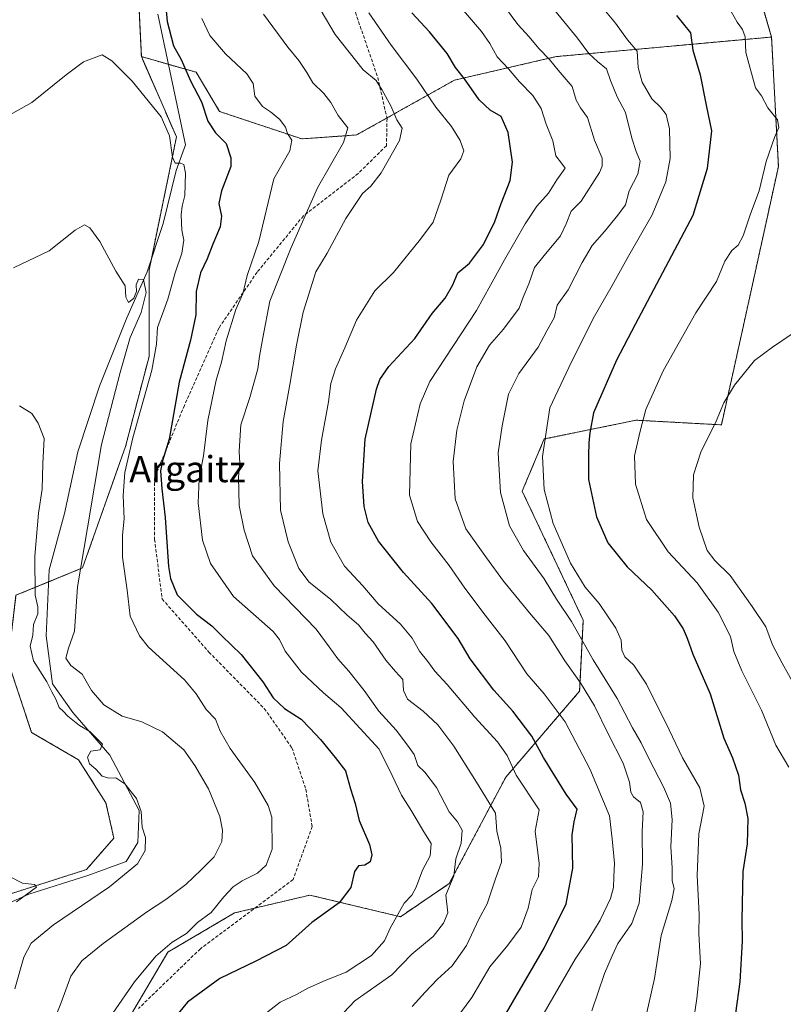
# Model space of a CAD drawing. Units: metres. Extents: x 641466 to 644923, y 4734509 to 4736893.
# Drawn here: x 644417 to 644650, y 4735890 to 4736190 of the extents above; entities that cross this region are included whole.
import ezdxf
from ezdxf.enums import TextEntityAlignment as Align

# ---------------------------------------------------------------- set-up
doc = ezdxf.new("R2010")
doc.units = ezdxf.units.M
doc.header["$MEASUREMENT"] = 0
doc.linetypes.add('TRAZOS', pattern=[0.75, 0.5, -0.25])
doc.linetypes.add('TRAZOSX2', pattern=[1.5, 1, -0.5])
for name, color, linetype, lineweight in [('Arbolado forestal', 92, 'TRAZOS', 0), ('Arbolado forestal CxS', 92, 'Continuous', 0), ('Corriente natural lineal', 142, 'Continuous', 13), ('Cultivos herbáceos CxS', 92, 'Continuous', 0), ('Curva de nivel maestra', 36, 'Continuous', 30), ('Curva de nivel normal', 36, 'Continuous', 0), ('Senda', 19, 'TRAZOSX2', 0), ('Texto cartográfico', 19, 'Continuous', 0)]:
    doc.layers.add(name, color=color, linetype=linetype, lineweight=lineweight)
doc.styles.add('Arial', font='txt', dxfattribs={"height": 0.2})

# ---------------------------------------------------------------- blocks, each defined once
blk = doc.blocks.new('*U151')
at = {"layer": 'Arbolado forestal CxS', "color": 92, "linetype": 'Continuous', "lineweight": 0}
blk.add_polyline3d([(644446.59, 4735879.77, 646.57), (644462.11, 4735906.04, 645.57), (644482.4, 4735917.99, 646.48), (644491.2, 4735920.07, 646.76), (644505.42, 4735923.43, 648.1), (644533, 4735916.84, 655.38), (644547.88, 4735926.93, 659.47), (644565.1, 4735959.34, 668.33), (644587.64, 4735985.6, 684.03), (644588.74, 4736007.24, 691.43), (644570.12, 4736046.57, 692.53), (644576.85, 4736062.47, 694.91), (644604.9, 4736068.2, 704.39), (644630.87, 4736066.79, 710.42), (644636.98, 4736094.31, 708.33), (644648.24, 4736145.51, 705.68), (644646.15, 4736185, 707.1), (644637.8, 4736213.66, 710.12)], dxfattribs=at)
blk = doc.blocks.new('*U173')
at = {"layer": 'Curva de nivel normal', "color": 36, "linetype": 'Continuous', "lineweight": 0}
blk.add_polyline3d([(644652.48, 4736094.56, 710), (644646.41, 4736090.43, 710), (644641, 4736086.38, 710), (644634.86, 4736078.91, 710), (644631.62, 4736073.5, 710), (644629.25, 4736067.94, 710), (644624.54, 4736058.43, 710), (644622.32, 4736051.54, 710), (644622.2, 4736044.57, 710), (644624.05, 4736035.62, 710), (644626.48, 4736028.44, 710), (644628.81, 4736025.39, 710), (644633.55, 4736020.89, 710), (644640.19, 4736011.41, 710), (644644.4, 4736005.22, 710), (644646.49, 4735999.76, 710), (644649.4, 4735994.1, 710), (644655.23, 4735983.78, 710)], dxfattribs=at)
blk = doc.blocks.new('*U181')
at = {"layer": 'Curva de nivel normal', "color": 36, "linetype": 'Continuous', "lineweight": 0}
blk.add_polyline3d([(644651.37, 4735962.38, 705), (644647.46, 4735969.14, 705), (644643.11, 4735979.78, 705), (644637.13, 4735991.8, 705), (644634.66, 4735997.66, 705), (644633.63, 4736002.3, 705), (644629.88, 4736009.73, 705), (644623.44, 4736018.62, 705), (644614.65, 4736028.08, 705), (644608, 4736037.88, 705), (644604.64, 4736048.74, 705), (644604.36, 4736057.3, 705), (644606.12, 4736064.9, 705), (644607.8, 4736071.45, 705), (644613.09, 4736083.26, 705), (644623.05, 4736100.94, 705), (644629.38, 4736110.51, 705), (644631.92, 4736116.72, 705), (644634.06, 4736119.89, 705), (644635.99, 4736121.54, 705), (644637.5, 4736124.42, 705), (644639.76, 4736131.09, 705), (644642.33, 4736138.08, 705), (644644.51, 4736147.08, 705), (644647.01, 4736154.41, 705), (644648.41, 4736157.41, 705), (644647.95, 4736159.74, 705), (644645.03, 4736163.41, 705), (644643.04, 4736167.08, 705), (644641.3, 4736169.53, 705), (644638.34, 4736180.29, 705), (644638.06, 4736185.02, 705), (644637.26, 4736187.35, 705), (644635.69, 4736189.52, 705), (644632.91, 4736194.45, 705)], dxfattribs=at)
blk = doc.blocks.new('*U183')
at = {"layer": 'Curva de nivel normal', "color": 36, "linetype": 'Continuous', "lineweight": 0}
blk.add_polyline3d([(644491.3, 4736191.93, 660), (644498.71, 4736181.9, 660), (644502.01, 4736177.86, 660), (644504.48, 4736174.21, 660), (644506.34, 4736171.01, 660), (644509.66, 4736167.8, 660), (644511.78, 4736165.01, 660), (644514.02, 4736161.04, 660), (644516.97, 4736157.32, 660), (644515.61, 4736152.88, 660), (644507.7, 4736139.01, 660), (644499.72, 4736120.87, 660), (644493.16, 4736104.47, 660), (644491.02, 4736093.33, 660), (644490.06, 4736087.7, 660), (644489.57, 4736083.85, 660), (644487.11, 4736075.08, 660), (644484.39, 4736066.76, 660), (644483.85, 4736058.71, 660), (644484, 4736054.96, 660), (644483.6, 4736050.89, 660), (644483.88, 4736042.19, 660), (644485.34, 4736034.66, 660), (644487.93, 4736026.88, 660), (644494.47, 4736017.75, 660), (644507.28, 4736004.45, 660), (644511.3, 4735999.15, 660), (644513.9, 4735995.42, 660), (644517.3, 4735991.69, 660), (644521.9, 4735985.82, 660), (644526.44, 4735979.51, 660), (644531.72, 4735973.72, 660), (644535.16, 4735969.16, 660), (644537.15, 4735966.3, 660), (644538.33, 4735962.96, 660), (644540.46, 4735960.95, 660), (644543.95, 4735956.28, 660), (644547.82, 4735948.82, 660), (644550.43, 4735945.75, 660), (644551.86, 4735943.18, 660), (644551.51, 4735939.29, 660), (644549.85, 4735934.52, 660), (644549.33, 4735929.29, 660), (644546.84, 4735923.44, 660), (644547.43, 4735918.06, 660), (644546.12, 4735914.88, 660), (644543.02, 4735910.83, 660), (644536.43, 4735905.38, 660), (644530.35, 4735899.09, 660), (644519.1, 4735891.25, 660), (644510.77, 4735882.37, 660)], dxfattribs=at)
blk = doc.blocks.new('*U187')
at = {"layer": 'Curva de nivel normal', "color": 36, "linetype": 'Continuous', "lineweight": 0}
blk.add_polyline3d([(644576.84, 4735887.52, 680), (644586.26, 4735903.92, 680), (644590.45, 4735910.11, 680), (644593.93, 4735915.77, 680), (644597.04, 4735922.44, 680), (644598, 4735925.73, 680), (644598.03, 4735929.03, 680), (644598.31, 4735933.17, 680), (644597.51, 4735940.56, 680), (644596.74, 4735947.59, 680), (644590.75, 4735961.93, 680), (644583.23, 4735976.22, 680), (644576.83, 4735984.76, 680), (644571.57, 4735990.86, 680), (644564.98, 4736000.98, 680), (644558.8, 4736008.78, 680), (644552.65, 4736016.95, 680), (644547.88, 4736023.92, 680), (644542.24, 4736031.12, 680), (644538.17, 4736037.36, 680), (644535.75, 4736045.32, 680), (644536.18, 4736060.98, 680), (644538.98, 4736073.21, 680), (644542.01, 4736079.97, 680), (644556.18, 4736101.66, 680), (644564.74, 4736117.09, 680), (644570.98, 4736128.09, 680), (644574.56, 4736133.42, 680), (644578.1, 4736137.42, 680), (644580.68, 4736141.44, 680), (644583.24, 4736145.02, 680), (644582.13, 4736146.58, 680), (644580.41, 4736148.75, 680), (644579.5, 4736153.38, 680), (644577.43, 4736158.43, 680), (644575.9, 4736163.21, 680), (644573.37, 4736167.19, 680), (644569.32, 4736171.36, 680), (644565.94, 4736175.31, 680), (644562.45, 4736178.96, 680), (644560.22, 4736183.08, 680), (644557.67, 4736186.7, 680), (644552.24, 4736193.1, 680)], dxfattribs=at)
blk = doc.blocks.new('*U191')
at = {"layer": 'Curva de nivel normal', "color": 36, "linetype": 'Continuous', "lineweight": 0}
blk.add_polyline3d([(644416.88, 4736072.53, 635), (644420.66, 4736070.28, 635), (644422.5, 4736067.25, 635), (644424.35, 4736062.67, 635), (644423.95, 4736054.98, 635), (644423.79, 4736047.18, 635), (644422.66, 4736039.82, 635), (644421.52, 4736026.74, 635), (644421.64, 4736014.89, 635), (644422.42, 4736011.33, 635), (644422.45, 4736009.18, 635), (644421.1, 4736005.96, 635), (644420.93, 4736002.64, 635), (644420.13, 4735999.32, 635), (644421.16, 4735994.87, 635), (644425.2, 4735988.48, 635), (644426.7, 4735985.44, 635), (644427.95, 4735983.21, 635), (644428.93, 4735980.58, 635), (644430.16, 4735979.48, 635), (644431.61, 4735977.93, 635), (644435.19, 4735975.18, 635), (644438.31, 4735973.3, 635), (644442.16, 4735969.44, 635), (644441.5, 4735967.68, 635), (644438.65, 4735967.26, 635), (644437.59, 4735965.47, 635), (644438.25, 4735963.47, 635), (644440.09, 4735961.81, 635), (644442.11, 4735959.7, 635), (644444.13, 4735959.03, 635), (644446.28, 4735959.16, 635), (644449, 4735957.32, 635), (644452.52, 4735952.84, 635), (644453.92, 4735948.92, 635), (644454.29, 4735944.1, 635), (644455.24, 4735941.01, 635), (644455.2, 4735937.04, 635), (644452.86, 4735933.01, 635), (644444.26, 4735925.95, 635), (644427.25, 4735914.35, 635), (644420.46, 4735908.75, 635), (644418.16, 4735904.49, 635), (644415.46, 4735894.84, 635)], dxfattribs=at)
blk = doc.blocks.new('*U192')
at = {"layer": 'Curva de nivel normal', "color": 36, "linetype": 'Continuous', "lineweight": 0}
blk.add_polyline3d([(644405.68, 4736156.68, 645), (644420.59, 4736165.03, 645), (644431.11, 4736173.44, 645), (644436.4, 4736177.44, 645), (644442.11, 4736179.55, 645), (644445.04, 4736177.76, 645), (644451.22, 4736171.52, 645), (644460.03, 4736160.66, 645), (644462.62, 4736154.92, 645), (644463.55, 4736148.34, 645), (644464.37, 4736146.52, 645), (644465.93, 4736146.6, 645), (644466.96, 4736146.14, 645), (644467.46, 4736143.54, 645), (644467.28, 4736136.66, 645), (644466.44, 4736133.42, 645), (644466.11, 4736130.77, 645), (644466.33, 4736126.14, 645), (644466.93, 4736123.1, 645), (644466.32, 4736119.11, 645), (644464.28, 4736113.17, 645), (644462.07, 4736105.11, 645), (644458.94, 4736096.42, 645), (644458.61, 4736091.42, 645), (644457.21, 4736083.42, 645), (644451.4, 4736062.87, 645), (644448.96, 4736052.23, 645), (644448.42, 4736045.21, 645), (644448.77, 4736038.1, 645), (644448.26, 4736033.12, 645), (644448.29, 4736026.44, 645), (644449.69, 4736016.37, 645), (644450.58, 4736008.51, 645), (644453.4, 4736002.5, 645), (644456.17, 4735999.03, 645), (644467.21, 4735989.1, 645), (644470.68, 4735984.74, 645), (644473.81, 4735980, 645), (644476.59, 4735977.07, 645), (644478.04, 4735973.43, 645), (644481.13, 4735968.1, 645), (644488.6, 4735957.76, 645), (644492.65, 4735950.72, 645), (644493.8, 4735947.23, 645), (644493.9, 4735937.43, 645), (644492.11, 4735932.52, 645), (644489.44, 4735930.11, 645), (644484.78, 4735927.82, 645), (644481.97, 4735925.97, 645), (644479.12, 4735922.9, 645), (644475.32, 4735918.11, 645), (644471.14, 4735915.1, 645), (644467.78, 4735911.74, 645), (644463.41, 4735909.1, 645), (644458.42, 4735904.81, 645), (644451.88, 4735896.99, 645), (644445.33, 4735887.41, 645)], dxfattribs=at)
blk = doc.blocks.new('*U199')
at = {"layer": 'Curva de nivel normal', "color": 36, "linetype": 'Continuous', "lineweight": 0}
blk.add_polyline3d([(644607.21, 4735883.59, 690), (644610.47, 4735898.02, 690), (644612.51, 4735911.13, 690), (644615.73, 4735921.74, 690), (644616.42, 4735925.44, 690), (644615.83, 4735927.76, 690), (644615.82, 4735931.74, 690), (644615.49, 4735938.1, 690), (644615.84, 4735946.43, 690), (644615.33, 4735951.41, 690), (644613.25, 4735956.44, 690), (644608.82, 4735964.82, 690), (644606.42, 4735969.84, 690), (644603.77, 4735974.43, 690), (644599.08, 4735983.41, 690), (644591.8, 4735995.13, 690), (644585.17, 4736006.83, 690), (644580.62, 4736013.62, 690), (644576.84, 4736019.84, 690), (644570.53, 4736028.53, 690), (644566.21, 4736036.03, 690), (644563.49, 4736046.13, 690), (644562.77, 4736058.27, 690), (644564.04, 4736066.46, 690), (644565.9, 4736076.09, 690), (644569.07, 4736082.42, 690), (644575.03, 4736090.42, 690), (644577.65, 4736095.42, 690), (644579.9, 4736099.42, 690), (644580.77, 4736103.31, 690), (644584.19, 4736107.97, 690), (644588.37, 4736116.31, 690), (644591.47, 4736121.42, 690), (644595.22, 4736125.75, 690), (644599.25, 4736130.75, 690), (644601.61, 4736133.84, 690), (644602.73, 4736138.11, 690), (644605.43, 4736143.17, 690), (644606.12, 4736147.18, 690), (644604.85, 4736150.1, 690), (644603.55, 4736154.2, 690), (644601.63, 4736161.95, 690), (644599.12, 4736166.78, 690), (644597.07, 4736171.72, 690), (644595.85, 4736175.35, 690), (644593.09, 4736177.5, 690), (644590.44, 4736179.94, 690), (644587.01, 4736184.65, 690), (644580.1, 4736193.08, 690)], dxfattribs=at)
blk = doc.blocks.new('*U208')
at = {"layer": 'Curva de nivel normal', "color": 36, "linetype": 'Continuous', "lineweight": 0}
blk.add_polyline3d([(644592.96, 4736195.93, 695), (644598.58, 4736189.28, 695), (644602.28, 4736184.14, 695), (644605.14, 4736180.68, 695), (644605.44, 4736175.76, 695), (644606.73, 4736171.28, 695), (644609.6, 4736166.18, 695), (644612.25, 4736163.64, 695), (644614.05, 4736161.37, 695), (644615.06, 4736157.05, 695), (644615.28, 4736147.93, 695), (644613.93, 4736140.85, 695), (644609.71, 4736130.8, 695), (644602.61, 4736118.42, 695), (644597.58, 4736109.3, 695), (644591.73, 4736099.19, 695), (644584.39, 4736084.3, 695), (644578.56, 4736072, 695), (644576.33, 4736057.09, 695), (644576.81, 4736047.09, 695), (644579.56, 4736036.76, 695), (644584.83, 4736024.65, 695), (644589.33, 4736017.32, 695), (644593.57, 4736012.32, 695), (644598.66, 4736004.76, 695), (644600.3, 4736001.14, 695), (644600.48, 4735998.1, 695), (644601.4, 4735996.08, 695), (644604.18, 4735993.52, 695), (644608.04, 4735987.71, 695), (644614.96, 4735973.77, 695), (644618.99, 4735965.24, 695), (644624.31, 4735956.12, 695), (644625.59, 4735950.57, 695), (644623.97, 4735942.12, 695), (644623.49, 4735929.41, 695), (644624.05, 4735917.54, 695), (644623.95, 4735911.63, 695), (644624.52, 4735902.58, 695), (644623.36, 4735891.91, 695), (644620.8, 4735874.77, 695)], dxfattribs=at)
blk = doc.blocks.new('*U212')
at = {"layer": 'Curva de nivel normal', "color": 36, "linetype": 'Continuous', "lineweight": 0}
blk.add_polyline3d([(644562.38, 4736197.54, 685), (644568.84, 4736188.81, 685), (644572.25, 4736185.06, 685), (644575.21, 4736181.53, 685), (644578.41, 4736178.18, 685), (644581.09, 4736174.9, 685), (644585.38, 4736169.95, 685), (644586.56, 4736165.8, 685), (644587.91, 4736163.43, 685), (644590.07, 4736160.44, 685), (644592.12, 4736153.61, 685), (644594.46, 4736148.04, 685), (644594.53, 4736145.61, 685), (644593.67, 4736143.75, 685), (644588.1, 4736134.92, 685), (644585.1, 4736131.89, 685), (644583.57, 4736128.09, 685), (644581.78, 4736124.42, 685), (644576.87, 4736118.42, 685), (644573.92, 4736114.75, 685), (644572.17, 4736109.75, 685), (644570.45, 4736105.75, 685), (644569.19, 4736102.39, 685), (644564.46, 4736095.97, 685), (644560.14, 4736091.06, 685), (644556.27, 4736084.42, 685), (644552.45, 4736074.09, 685), (644550.18, 4736065.21, 685), (644549.12, 4736055.57, 685), (644549.72, 4736044.2, 685), (644552.92, 4736035.06, 685), (644559.2, 4736026.26, 685), (644564.44, 4736019.12, 685), (644572.88, 4736008.88, 685), (644578.28, 4736002.61, 685), (644583.08, 4735994.89, 685), (644587.95, 4735988.17, 685), (644592.18, 4735981.14, 685), (644596.36, 4735972.58, 685), (644600.9, 4735963.62, 685), (644602.88, 4735957.85, 685), (644603.25, 4735954.81, 685), (644604.08, 4735953.34, 685), (644606.16, 4735951.7, 685), (644607.04, 4735948.83, 685), (644606.75, 4735942.77, 685), (644606.84, 4735932.73, 685), (644605.79, 4735920.95, 685), (644603.51, 4735914.8, 685), (644599.31, 4735908.64, 685), (644597.52, 4735904.94, 685), (644595.26, 4735899.55, 685), (644591.33, 4735888.11, 685)], dxfattribs=at)
blk = doc.blocks.new('*U213')
at = {"layer": 'Curva de nivel maestra', "color": 36, "linetype": 'Continuous', "lineweight": 30}
blk.add_polyline3d([(644617.2, 4736191.52, 700), (644621.48, 4736186.24, 700), (644622.18, 4736180.96, 700), (644624.4, 4736173.52, 700), (644626.18, 4736164.19, 700), (644627.86, 4736156.41, 700), (644626.49, 4736144.9, 700), (644622.18, 4736130.63, 700), (644604.57, 4736097.42, 700), (644598.91, 4736086.51, 700), (644591.87, 4736070.45, 700), (644590.73, 4736064.39, 700), (644590.4, 4736061.39, 700), (644590.33, 4736057.39, 700), (644590.36, 4736050.16, 700), (644592.82, 4736038.7, 700), (644596.28, 4736030.82, 700), (644602.15, 4736023.48, 700), (644609.64, 4736016.4, 700), (644616.54, 4736008.54, 700), (644619.17, 4736004.59, 700), (644620.42, 4736001.76, 700), (644622.16, 4735996.83, 700), (644627.4, 4735984.74, 700), (644631.65, 4735971.32, 700), (644634.26, 4735965.27, 700), (644636.04, 4735960, 700), (644636.68, 4735955.48, 700), (644638, 4735951.43, 700), (644638.9, 4735946.76, 700), (644638.74, 4735939.1, 700), (644637.41, 4735930.66, 700), (644637.07, 4735915.87, 700), (644637.19, 4735909.34, 700), (644636.5, 4735896.97, 700), (644635.11, 4735887.46, 700)], dxfattribs=at)

msp = doc.modelspace()

# ---------------------------------------------------------------- linework, layer by layer
at = {"layer": 'Arbolado forestal', "color": 92, "linetype": 'TRAZOS', "lineweight": 0}
for points in [[(644454.01, 4736179.03, 645.81), (644452.82, 4736204.11, 648.68), (644452.82, 4736243.52, 652.6), (644459.98, 4736278.15, 655.93), (644470.72, 4736299.64, 660.07), (644487.43, 4736324.72, 663.92), (644511.3, 4736347.41, 667.94), (644523.23, 4736393.98, 675.43), (644541.14, 4736425.03, 681.41), (644561.43, 4736477.57, 690.63), (644560.23, 4736503.85, 694.55), (644555.46, 4736509.82, 695.15), (644550.7, 4736505.05, 694.35), (644545.91, 4736500.26, 693.51), (644526.82, 4736470.41, 688.39), (644501.75, 4736410.7, 677.46), (644489.86, 4736394.83, 674.73)], [(644646.15, 4736185, 707.1), (644637.8, 4736213.66, 710.12)], [(644646.15, 4736185, 707.1), (644637.8, 4736213.66, 710.12)], [(644449.68, 4735885.01, 646.67), (644462.11, 4735906.04, 645.57), (644482.4, 4735917.99, 646.48), (644488.61, 4735919.46, 646.73), (644491.2, 4735920.07, 646.76), (644505.42, 4735923.43, 648.1), (644533, 4735916.84, 655.38), (644547.88, 4735926.93, 659.47), (644565.1, 4735959.34, 668.33), (644587.64, 4735985.6, 684.03), (644588.74, 4736007.24, 691.43), (644570.12, 4736046.57, 692.53), (644576.85, 4736062.47, 694.91), (644604.9, 4736068.2, 704.39), (644630.87, 4736066.79, 710.42), (644636.98, 4736094.31, 708.33), (644648.24, 4736145.51, 705.68), (644646.15, 4736185, 707.1)], [(644449.68, 4735885.01, 646.67), (644462.11, 4735906.04, 645.57), (644482.4, 4735917.99, 646.48), (644488.61, 4735919.46, 646.73), (644491.2, 4735920.07, 646.76), (644505.42, 4735923.43, 648.1), (644533, 4735916.84, 655.38), (644547.88, 4735926.93, 659.47), (644565.1, 4735959.34, 668.33), (644587.64, 4735985.6, 684.03), (644588.74, 4736007.24, 691.43), (644570.12, 4736046.57, 692.53), (644576.85, 4736062.47, 694.91), (644604.9, 4736068.2, 704.39), (644630.87, 4736066.79, 710.42), (644636.98, 4736094.31, 708.33), (644648.24, 4736145.51, 705.68), (644646.15, 4736185, 707.1)], [(644646.15, 4736185, 707.1), (644580.51, 4736179.03, 685.72), (644549.48, 4736171.87, 673.67), (644528.87, 4736160.32, 663.7), (644519.65, 4736155.15, 661.1), (644502.94, 4736153.96, 655.93), (644477.88, 4736162.31, 651.29), (644470.72, 4736174.26, 651.37), (644462.27, 4736176.67, 647.16), (644454.01, 4736179.03, 645.81)], [(644454.01, 4736179.03, 645.81), (644464.72, 4736154.54, 645.35), (644457.1, 4736117.5, 641.01), (644456.36, 4736113.93, 640.29), (644456.36, 4736087.66, 643.75), (644449.2, 4736060.2, 643.93), (644436.07, 4736023.18, 640.19), (644425.78, 4736018.94, 635.96), (644415.78, 4736014.82, 632.42), (644413.39, 4735994.52, 632.46), (644420.55, 4735973.02, 632.48), (644434.88, 4735964.66, 633.79), (644443.23, 4735951.53, 633.99), (644445.62, 4735940.78, 634.31), (644437.26, 4735931.23, 632.79), (644407.43, 4735921.67, 628.61), (644404.7, 4735915.06, 628.2), (644399.07, 4735901.37, 627.64), (644383.56, 4735866.74, 624.74), (644377.87, 4735859.81, 624.06)]]:
    msp.add_polyline3d(points, dxfattribs=at)
at = {"layer": 'Arbolado forestal CxS', "color": 92, "linetype": 'Continuous', "lineweight": 0}
for points in [[(644637.8, 4736213.66, 710.12), (644646.15, 4736185, 707.1), (644646.15, 4736185, 707.1), (644580.51, 4736179.03, 685.72), (644549.48, 4736171.87, 673.67), (644519.65, 4736155.15, 661.1), (644502.94, 4736153.96, 655.93), (644477.88, 4736162.31, 651.29), (644470.72, 4736174.26, 651.37), (644454.01, 4736179.03, 645.81), (644452.82, 4736204.11, 648.68)], [(644415.78, 4736014.82, 632.42), (644436.07, 4736023.18, 640.19), (644449.2, 4736060.2, 643.93), (644456.36, 4736087.66, 643.75), (644456.36, 4736113.93, 640.29), (644464.72, 4736154.54, 645.35), (644454.01, 4736179.03, 645.81), (644470.72, 4736174.26, 651.37), (644477.88, 4736162.31, 651.29), (644502.94, 4736153.96, 655.93), (644519.65, 4736155.15, 661.1), (644549.48, 4736171.87, 673.67), (644580.51, 4736179.03, 685.72), (644646.15, 4736185, 707.1), (644648.24, 4736145.51, 705.68), (644636.98, 4736094.31, 708.33), (644630.87, 4736066.79, 710.42), (644604.9, 4736068.2, 704.39), (644576.85, 4736062.47, 694.91), (644570.12, 4736046.57, 692.53), (644588.74, 4736007.24, 691.43), (644587.64, 4735985.6, 684.03), (644565.1, 4735959.34, 668.33), (644547.88, 4735926.93, 659.47), (644533, 4735916.84, 655.38), (644505.42, 4735923.43, 648.1), (644491.2, 4735920.07, 646.76), (644482.4, 4735917.99, 646.48), (644462.11, 4735906.04, 645.57), (644446.59, 4735879.77, 646.57)], [(644407.43, 4735921.67, 628.61), (644437.26, 4735931.23, 632.79), (644445.62, 4735940.78, 634.31), (644443.23, 4735951.53, 633.99), (644434.88, 4735964.66, 633.79), (644420.56, 4735973.02, 632.48), (644413.39, 4735994.52, 632.46)]]:
    msp.add_polyline3d(points, dxfattribs=at)
at = {"layer": 'Corriente natural lineal', "color": 142, "linetype": 'Continuous', "lineweight": 13}
msp.add_polyline3d([(644459.05, 4736192.02, 649.1), (644467.42, 4736152.13, 645.8), (644464.66, 4736144.35, 644.36), (644460.61, 4736128.14, 642.61), (644455.74, 4736113.39, 640.24), (644449.57, 4736099.45, 639.35), (644441.29, 4736078.54, 638.26), (644434.64, 4736058.6, 637.3), (644430.58, 4736039.8, 636.99), (644425.95, 4736022.54, 636.03), (644424.98, 4736002.44, 635.65), (644426.93, 4735987.85, 635.52), (644433.09, 4735979.1, 636.08), (644444.38, 4735966.05, 635.56), (644453.31, 4735949.19, 634.65), (644452.98, 4735939.47, 634.26), (644449.41, 4735933.63, 633.99), (644437.72, 4735929.42, 632.7), (644419.7, 4735923.75, 630.37), (644407.38, 4735918.24, 628.67)], dxfattribs=at)
at = {"layer": 'Cultivos herbáceos CxS', "color": 92, "linetype": 'Continuous', "lineweight": 0}
for points in [[(644454.01, 4736179.03, 645.81), (644452.82, 4736204.11, 648.68), (644452.82, 4736243.52, 652.6), (644459.98, 4736278.15, 655.93), (644470.72, 4736299.64, 660.07), (644487.43, 4736324.72, 663.92), (644511.3, 4736347.41, 667.94), (644523.23, 4736393.98, 675.43), (644541.14, 4736425.03, 681.41), (644561.43, 4736477.57, 690.63), (644560.23, 4736503.85, 694.55), (644555.46, 4736509.82, 695.15), (644550.7, 4736505.05, 694.35), (644545.91, 4736500.26, 693.51), (644526.82, 4736470.41, 688.39), (644501.75, 4736410.7, 677.46), (644489.86, 4736394.83, 674.73)], [(644452.82, 4736204.11, 648.68), (644454.01, 4736179.03, 645.81), (644454.01, 4736179.03, 645.81), (644464.72, 4736154.54, 645.35), (644456.36, 4736113.93, 640.29), (644456.36, 4736087.66, 643.75), (644449.2, 4736060.2, 643.93), (644436.07, 4736023.18, 640.19), (644415.78, 4736014.82, 632.42)], [(644454.01, 4736179.03, 645.81), (644464.72, 4736154.54, 645.35), (644457.1, 4736117.5, 641.01), (644456.36, 4736113.93, 640.29), (644456.36, 4736087.66, 643.75), (644449.2, 4736060.2, 643.93), (644436.07, 4736023.18, 640.19), (644425.78, 4736018.94, 635.96), (644415.78, 4736014.82, 632.42), (644413.39, 4735994.52, 632.46), (644420.55, 4735973.02, 632.48), (644434.88, 4735964.66, 633.79), (644443.23, 4735951.53, 633.99), (644445.62, 4735940.78, 634.31), (644437.26, 4735931.23, 632.79), (644407.43, 4735921.67, 628.61), (644404.7, 4735915.06, 628.2), (644399.07, 4735901.37, 627.64), (644383.56, 4735866.74, 624.74), (644377.87, 4735859.81, 624.06)], [(644413.39, 4735994.52, 632.46), (644420.56, 4735973.02, 632.48), (644434.88, 4735964.66, 633.79), (644443.23, 4735951.53, 633.99), (644445.62, 4735940.78, 634.31), (644437.26, 4735931.23, 632.79), (644407.43, 4735921.67, 628.61)]]:
    msp.add_polyline3d(points, dxfattribs=at)
at = {"layer": 'Curva de nivel maestra', "color": 36, "linetype": 'Continuous', "lineweight": 30}
for points in [[(644460.98, 4736199.66, 650), (644461.91, 4736189.76, 650), (644463.86, 4736182.28, 650), (644466.18, 4736178.19, 650), (644468.98, 4736171.69, 650), (644472.31, 4736165.3, 650), (644474.26, 4736159.35, 650), (644476.64, 4736155.82, 650), (644479.9, 4736152.52, 650), (644481.33, 4736148.22, 650), (644481.29, 4736145.58, 650), (644478.47, 4736138.11, 650), (644477.64, 4736134.28, 650), (644478.4, 4736130.38, 650), (644478.03, 4736127.11, 650), (644475.79, 4736121.82, 650), (644474.1, 4736117.42, 650), (644472.05, 4736113.13, 650), (644470.71, 4736107.39, 650), (644470.61, 4736100.36, 650), (644469.02, 4736092.56, 650), (644465.53, 4736079.75, 650), (644462.54, 4736062.44, 650), (644460.43, 4736055.82, 650), (644459.83, 4736052.77, 650), (644460.21, 4736047.29, 650), (644461.25, 4736038.58, 650), (644462.32, 4736023.56, 650), (644462.87, 4736019.9, 650), (644464.95, 4736014.95, 650), (644470.79, 4736009.03, 650), (644475.52, 4736005.51, 650), (644478.52, 4736002.51, 650), (644484.41, 4735996.73, 650), (644491.08, 4735988.4, 650), (644494.21, 4735983.53, 650), (644497.7, 4735980.35, 650), (644502.74, 4735977.07, 650), (644505.37, 4735974.32, 650), (644508.68, 4735970.82, 650), (644513.14, 4735965.42, 650), (644516.28, 4735961.35, 650), (644517.76, 4735955.86, 650), (644519.18, 4735951.36, 650), (644520.41, 4735946.18, 650), (644523.54, 4735938.88, 650), (644524.32, 4735935.66, 650), (644523.81, 4735933.62, 650), (644522.1, 4735932.53, 650), (644520.24, 4735932.38, 650), (644519.01, 4735930.64, 650), (644517.91, 4735925.77, 650), (644514.3, 4735921.11, 650), (644505.97, 4735915.11, 650), (644498.19, 4735908.09, 650), (644488.93, 4735903.3, 650), (644477.98, 4735898.03, 650), (644468.11, 4735890.83, 650), (644463.34, 4735885, 650)], [(644563.87, 4735885.11, 675), (644576.9, 4735907.43, 675), (644583.54, 4735920.74, 675), (644585.59, 4735931.64, 675), (644585.4, 4735941.77, 675), (644586, 4735945.76, 675), (644586.9, 4735949.58, 675), (644583.52, 4735954.17, 675), (644576.66, 4735965.37, 675), (644573.05, 4735971.92, 675), (644567.25, 4735979.5, 675), (644561.43, 4735985.89, 675), (644554.3, 4735995.5, 675), (644550.56, 4736001.65, 675), (644542.55, 4736012.31, 675), (644533.98, 4736021.77, 675), (644526.36, 4736031.36, 675), (644523.18, 4736037.06, 675), (644521.99, 4736041.87, 675), (644521.43, 4736049.51, 675), (644522.25, 4736062.42, 675), (644525.67, 4736077.66, 675), (644526.69, 4736080.59, 675), (644529.47, 4736084.56, 675), (644537.35, 4736093.09, 675), (644542.72, 4736100.75, 675), (644546.68, 4736105.42, 675), (644548.99, 4736109.42, 675), (644550.48, 4736113.08, 675), (644554.1, 4736116.05, 675), (644558.31, 4736121.74, 675), (644561.83, 4736128.75, 675), (644563.72, 4736134.23, 675), (644566.44, 4736141.32, 675), (644567.15, 4736146.85, 675), (644565.86, 4736155.89, 675), (644563.73, 4736160.74, 675), (644560.34, 4736162.7, 675), (644557.04, 4736165.87, 675), (644552.55, 4736172.26, 675), (644549.81, 4736175.73, 675), (644547.2, 4736180.01, 675), (644541.88, 4736186.55, 675), (644536.44, 4736192.42, 675)]]:
    msp.add_polyline3d(points, dxfattribs=at)
at = {"layer": 'Curva de nivel normal', "color": 36, "linetype": 'Continuous', "lineweight": 0}
for points in [[(644536.58, 4735889.44, 665), (644540.58, 4735893.85, 665), (644544.27, 4735897.76, 665), (644548.77, 4735901.85, 665), (644553.16, 4735908.11, 665), (644556.93, 4735916.11, 665), (644559.47, 4735920.77, 665), (644561.97, 4735928.44, 665), (644563.78, 4735933.44, 665), (644563.59, 4735937.72, 665), (644562.39, 4735942.88, 665), (644561.95, 4735948.38, 665), (644556.22, 4735957.86, 665), (644549.24, 4735968.87, 665), (644544.36, 4735975.36, 665), (644539.9, 4735979.54, 665), (644535.13, 4735983.12, 665), (644533.92, 4735985.79, 665), (644533.7, 4735989.2, 665), (644531.49, 4735991.59, 665), (644528.58, 4735995.02, 665), (644524.72, 4736000.66, 665), (644522.21, 4736003.32, 665), (644520.2, 4736005.8, 665), (644516.77, 4736008.76, 665), (644511.66, 4736013.65, 665), (644505.13, 4736018.79, 665), (644502.07, 4736022.98, 665), (644498.81, 4736031.16, 665), (644496.46, 4736040.76, 665), (644496.09, 4736055, 665), (644497.22, 4736067.8, 665), (644499.19, 4736078.5, 665), (644501.28, 4736091.09, 665), (644503.31, 4736101.09, 665), (644507.18, 4736113.43, 665), (644510.68, 4736119.13, 665), (644516.32, 4736129.68, 665), (644521.46, 4736137.34, 665), (644523.94, 4736139.51, 665), (644527.09, 4736143.65, 665), (644532.68, 4736153.42, 665), (644533.52, 4736157.22, 665), (644531.93, 4736159.76, 665), (644530.1, 4736163.99, 665), (644527.39, 4736168.84, 665), (644525.59, 4736171.77, 665), (644521.62, 4736174.96, 665), (644513.1, 4736185.78, 665), (644508.48, 4736193.46, 665)], [(644523.38, 4736192.38, 670), (644530.2, 4736182.5, 670), (644538, 4736172.14, 670), (644543.84, 4736163.67, 670), (644548.54, 4736157.71, 670), (644551.22, 4736153.5, 670), (644552.33, 4736150.27, 670), (644551.39, 4736147.9, 670), (644547.76, 4736142.93, 670), (644545.29, 4736135.25, 670), (644542.94, 4736128.52, 670), (644539.11, 4736123.42, 670), (644530.86, 4736113.18, 670), (644525.22, 4736107.64, 670), (644519.58, 4736098.65, 670), (644516.05, 4736090.25, 670), (644513.19, 4736083.84, 670), (644511.8, 4736079.42, 670), (644511.03, 4736073.75, 670), (644508.94, 4736062.09, 670), (644507.86, 4736052.75, 670), (644509.31, 4736039.66, 670), (644511.73, 4736031.02, 670), (644515.92, 4736023.69, 670), (644521.54, 4736017.75, 670), (644526.25, 4736012.26, 670), (644533.06, 4736005.99, 670), (644536.58, 4736001.78, 670), (644538.86, 4735997.75, 670), (644541.35, 4735994.69, 670), (644543.51, 4735991.65, 670), (644547.26, 4735987.59, 670), (644555.64, 4735977.64, 670), (644562.55, 4735970.19, 670), (644565.51, 4735965.95, 670), (644568.29, 4735959.95, 670), (644575.25, 4735949.46, 670), (644574.07, 4735942.96, 670), (644575.25, 4735933.03, 670), (644575.08, 4735929.05, 670), (644573.17, 4735925.11, 670), (644571.98, 4735919.45, 670), (644569.79, 4735913.62, 670), (644565.77, 4735908.13, 670), (644560.21, 4735901.54, 670), (644554.76, 4735892.26, 670), (644549.31, 4735884.77, 670)], [(644472.4, 4736190.61, 655), (644474.9, 4736185.52, 655), (644479.7, 4736179.92, 655), (644486.16, 4736173.77, 655), (644488.09, 4736170.84, 655), (644488.63, 4736166.94, 655), (644490.96, 4736163.81, 655), (644493.4, 4736162.2, 655), (644496.21, 4736159.84, 655), (644497.92, 4736157.55, 655), (644498.61, 4736155.58, 655), (644499.88, 4736153.52, 655), (644499.24, 4736150.36, 655), (644494.36, 4736141.82, 655), (644489.85, 4736122.64, 655), (644486.31, 4736112.28, 655), (644484.92, 4736106.74, 655), (644482.83, 4736101.94, 655), (644479.86, 4736092.42, 655), (644478.42, 4736085.92, 655), (644476.78, 4736080.41, 655), (644474.24, 4736068.09, 655), (644472.96, 4736057.32, 655), (644471.64, 4736050.29, 655), (644471.34, 4736042.99, 655), (644472.65, 4736031.66, 655), (644475.08, 4736024.48, 655), (644482.11, 4736014.45, 655), (644494.24, 4736003.81, 655), (644496.15, 4736001.36, 655), (644497.89, 4735997.81, 655), (644502.88, 4735991.39, 655), (644509.5, 4735985.04, 655), (644514.93, 4735980.48, 655), (644526.54, 4735967.87, 655), (644530.47, 4735959.92, 655), (644533.35, 4735953.89, 655), (644536.48, 4735948.95, 655), (644540.17, 4735942.72, 655), (644542.42, 4735939.17, 655), (644542.09, 4735935.44, 655), (644539.71, 4735931.04, 655), (644537.84, 4735925.83, 655), (644536.47, 4735923.37, 655), (644534.14, 4735921.01, 655), (644529.89, 4735913.35, 655), (644528.16, 4735909.44, 655), (644524.23, 4735905.06, 655), (644516.42, 4735899.93, 655), (644510.05, 4735897.42, 655), (644504.77, 4735895.1, 655), (644501.54, 4735893.26, 655), (644496.33, 4735890.75, 655), (644489.39, 4735885.4, 655)], [(644415.07, 4736114.64, 640), (644425.94, 4736119.85, 640), (644433.85, 4736126.16, 640), (644436.64, 4736127.76, 640), (644438.32, 4736126.87, 640), (644441.34, 4736122.63, 640), (644446.24, 4736113.63, 640), (644449.07, 4736109.19, 640), (644449.31, 4736105.75, 640), (644450.1, 4736104.09, 640), (644451.74, 4736105.42, 640), (644452.54, 4736107.42, 640), (644452.38, 4736109.42, 640), (644453.18, 4736111.18, 640), (644454.62, 4736111.11, 640), (644455.51, 4736107.1, 640), (644453.98, 4736101.07, 640), (644450.56, 4736093.42, 640), (644447.55, 4736082.75, 640), (644441.9, 4736060.76, 640), (644437.63, 4736035.39, 640), (644434.56, 4736017.36, 640), (644433.64, 4736003.88, 640), (644431.77, 4735998.74, 640), (644430.97, 4735995.65, 640), (644432.52, 4735993.43, 640), (644435.94, 4735990.83, 640), (644438.85, 4735985.79, 640), (644442.6, 4735981.48, 640), (644448.2, 4735977.96, 640), (644454.13, 4735976.22, 640), (644460.42, 4735973.19, 640), (644466.99, 4735967.71, 640), (644470.31, 4735962.97, 640), (644474.48, 4735955.82, 640), (644477.91, 4735947.44, 640), (644478.78, 4735943.25, 640), (644478.58, 4735939.8, 640), (644476.23, 4735935.06, 640), (644472.26, 4735931.12, 640), (644467.58, 4735926.65, 640), (644461.51, 4735922.13, 640), (644455.54, 4735918.25, 640), (644442.38, 4735908.64, 640), (644435.89, 4735903.37, 640), (644432.56, 4735898.76, 640), (644429.41, 4735890.38, 640), (644424.72, 4735878.42, 640)], [(644415.95, 4735921.41, 630), (644422.01, 4735925.83, 630), (644421.42, 4735926.71, 630), (644417.76, 4735927.02, 630), (644414.03, 4735929.03, 630)]]:
    msp.add_polyline3d(points, dxfattribs=at)
at = {"layer": 'Senda', "color": 19, "linetype": 'TRAZOSX2', "lineweight": 0}
msp.add_polyline3d([(644514.39, 4736206.74, 669.91), (644526.08, 4736172.7, 665.23), (644528.91, 4736160.15, 663.68), (644528.75, 4736151.88, 663.69), (644520.14, 4736143.45, 662.04), (644503.43, 4736130.49, 659.62), (644489.3, 4736113.31, 655.7), (644477.62, 4736096.29, 653.24), (644467.14, 4736072.71, 651.31), (644458.05, 4736050.67, 648.95), (644458.05, 4736031.86, 648.3), (644460.33, 4736013.71, 648.49), (644474.61, 4735997.5, 648.53), (644491.49, 4735980.32, 648.42), (644499.93, 4735968.33, 647.72), (644504.15, 4735955.69, 647.24), (644506.1, 4735944.34, 647.34), (644500.25, 4735928.14, 646.88), (644472.01, 4735907.07, 646.93), (644453.18, 4735888.91, 647.3)], dxfattribs=at)

# ---------------------------------------------------------------- block references
at = {"layer": 'Arbolado forestal CxS', "color": 92, "linetype": 'Continuous', "lineweight": 0}
msp.add_blockref('*U151', (0, 0), dxfattribs=at)
at = {"layer": 'Curva de nivel maestra', "color": 36, "linetype": 'Continuous', "lineweight": 30}
msp.add_blockref('*U213', (0, 0), dxfattribs=at)
at = {"layer": 'Curva de nivel normal', "color": 36, "linetype": 'Continuous', "lineweight": 0}
for name in ['*U212', '*U199', '*U208', '*U187', '*U192', '*U183', '*U191', '*U173', '*U181']:
    msp.add_blockref(name, (0, 0), dxfattribs=at)

# ---------------------------------------------------------------- texts
at = {"layer": 'Texto cartográfico', "color": 19, "linetype": 'Continuous', "lineweight": 0, "style": 'Arial'}
msp.add_text('Argaitz', height=8, dxfattribs=at).set_placement((644468.06, 4736053.3), align=Align.MIDDLE_CENTER)

doc.saveas('drawing.dxf')
